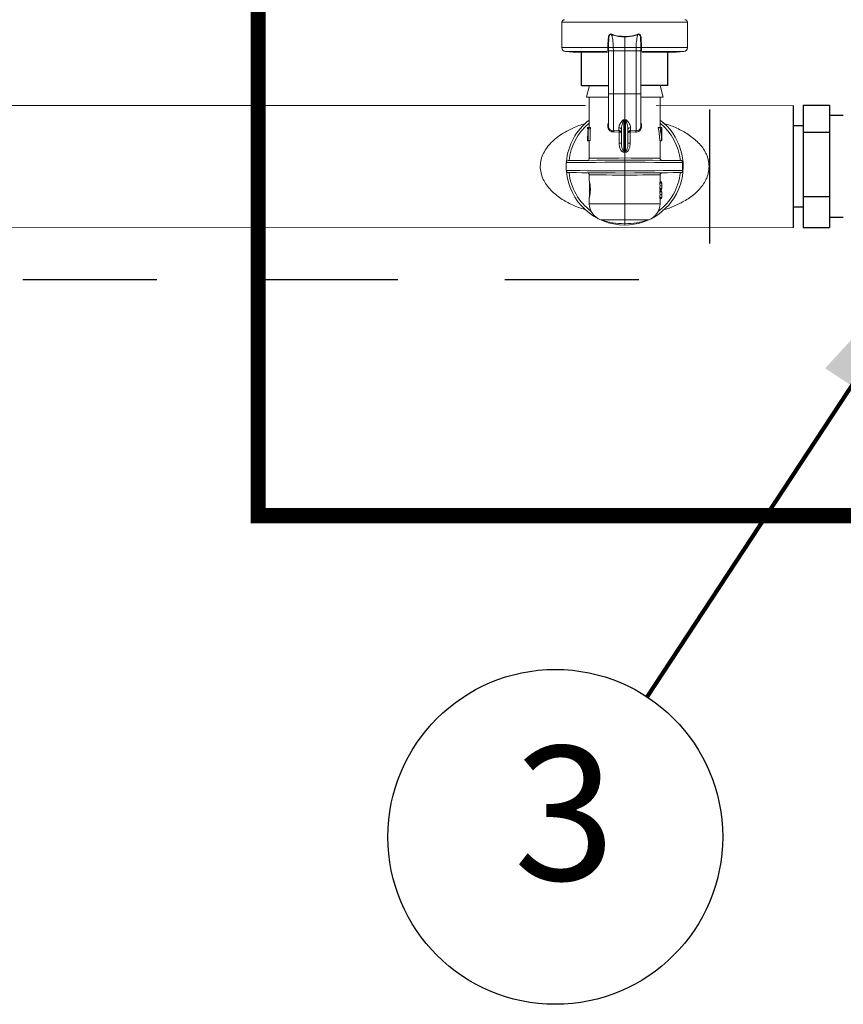
# Model space of a CAD drawing. Extents: x -8.6 to 9.7, y -5.7 to 8.4.
# Drawn here: x -3.1 to -2.3, y 0.2 to 1.1 of the extents above; entities that cross this region are included whole.
import ezdxf
from ezdxf.enums import TextEntityAlignment as Align

# ---------------------------------------------------------------- set-up
doc = ezdxf.new("R2010")
doc.units = 0
doc.header["$MEASUREMENT"] = 0
doc.linetypes.add('HIDDEN2', pattern=[0.1875, 0.125, -0.0625])
for name, color, linetype in [('driplines', 35, 'CONTINUOUS'), ('hidden', 7, 'HIDDEN2'), ('image', 7, 'CONTINUOUS'), ('text_bubbles', 6, 'CONTINUOUS')]:
    doc.layers.add(name, color=color, linetype=linetype)
doc.styles.add('Arial', font='arial.ttf')
doc.styles.add('ROMANS', font='Romans.shx')
doc.dimstyles.get("Standard").update_dxf_attribs({"dimtxt": 0.18, "dimasz": 0.18, "dimexe": 0.18, "dimexo": 0.0625, "dimgap": 0.09, "dimtad": 0, "dimtih": 1, "dimtoh": 1, "dimdec": 4, "dimzin": 0, "dimdsep": 46, "dimtxsty": 'Standard', "dimcen": 0.09, "dimadec": 0, "dimazin": 0, "dimtfac": 1, "dimtdec": 4, "dimtofl": 0, "dimtmove": 0, "dimatfit": 3, "dimfxl": 1, "dimtolj": 1, "dimtzin": 0, "dimarcsym": 0})

msp = doc.modelspace()

# ---------------------------------------------------------------- linework, layer by layer
at = {"layer": 'driplines'}
for p, q in [((-2.53452, 1.03113), (-2.53452, 1.0627)), ((-2.45372, 1.03113), (-2.45372, 1.0627)), ((-2.53452, 1.03113), (-2.50928, 1.03113)), ((-2.45372, 1.03113), (-2.47897, 1.03113))]:
    msp.add_line(p, q, dxfattribs=at)
at = {"layer": 'hidden', "flags": 128}
msp.add_lwpolyline([(-7.19369, 7.21667), (-5.01683, 7.21667), (-2.41494, 3.60783), (-2.41494, 0.8497), (-7.1958, 0.8497)], close=True, dxfattribs=at)
at = {"layer": 'hidden', "const_width": 0.01425}
msp.add_lwpolyline([(-2.83633, 1.30819), (-1.8306, 1.30819), (-1.8306, 0.62945), (-2.83633, 0.62945)], close=True, dxfattribs=at)
at = {"layer": 'image', "color": 7, "linetype": 'Continuous', "lineweight": 15}
for p, q in [((-2.55271, 1.06633), (-2.55271, 1.08997)), ((-2.55271, 1.08997), (-2.43554, 1.08997)), ((-2.43554, 1.08997), (-2.43554, 1.06633)), ((-2.49412, 1.07634), (-2.49412, 1.06632)), ((-2.50987, 1.06633), (-2.55271, 1.06633)), ((-2.50987, 1.06633), (-2.50987, 1.06633)), ((-2.50925, 1.06632), (-2.50925, 1.06632)), ((-2.50921, 1.06326), (-2.50921, 1.06638)), ((-2.50474, 1.06632), (-2.49412, 1.06632)), ((-2.50469, 1.06326), (-2.50474, 1.06632)), ((-2.49412, 1.06632), (-2.49412, 1.06326)), ((-2.48351, 1.06632), (-2.49412, 1.06632)), ((-2.48351, 1.06632), (-2.48355, 1.06326)), ((-2.47904, 1.06638), (-2.47904, 1.06326)), ((-2.479, 1.06632), (-2.479, 1.06632)), ((-2.47838, 1.06633), (-2.47838, 1.06633)), ((-2.43554, 1.06633), (-2.47838, 1.06633)), ((-2.54243, 1.06209), (-2.54939, 1.0627)), ((-2.54939, 1.0627), (-2.51075, 1.0627)), ((-2.54243, 1.06209), (-2.51024, 1.06209)), ((-2.53455, 1.0614), (-2.53435, 1.06209)), ((-2.50928, 1.02274), (-2.50928, 1.06374)), ((-2.50469, 1.02322), (-2.50469, 1.06326)), ((-2.50469, 1.06326), (-2.49412, 1.06326)), ((-2.48355, 1.06326), (-2.49412, 1.06326)), ((-2.49412, 1.06326), (-2.49412, 1.02322)), ((-2.48355, 1.06326), (-2.48355, 1.02322)), ((-2.47897, 1.06374), (-2.47897, 1.06247)), ((-2.47897, 1.06247), (-2.47897, 1.02274)), ((-2.47803, 1.06209), (-2.44582, 1.06209)), ((-2.47748, 1.0627), (-2.43886, 1.0627)), ((-2.45389, 1.06209), (-2.4537, 1.0614)), ((-2.43886, 1.0627), (-2.44582, 1.06209)), ((-2.52702, 1.03113), (-2.50928, 1.03113)), ((-2.47897, 1.03113), (-2.46109, 1.03113)), ((-2.46109, 1.03113), (-2.45836, 1.02019)), ((-2.52975, 1.02019), (-2.50959, 1.02019)), ((-2.52716, 0.9917), (-2.52716, 1.02019)), ((-2.50469, 1.02322), (-2.49412, 1.02322)), ((-2.48355, 1.02322), (-2.49412, 1.02322)), ((-2.49412, 1.02322), (-2.49412, 0.99911)), ((-2.47883, 1.02019), (-2.45836, 1.02019)), ((-2.46109, 1.02019), (-2.46109, 0.9917)), ((-3.12169, 1.01231), (-2.53085, 1.01231)), ((-2.46478, 1.01231), (-2.3366, 1.01212)), ((-2.3366, 0.89836), (-2.3366, 1.01231)), ((-2.49412, 0.99911), (-2.49503, 0.99895)), ((-2.4949, 0.97), (-2.4949, 0.99857)), ((-2.49322, 0.99895), (-2.49412, 0.99911)), ((-2.49412, 0.99872), (-2.49412, 0.99911)), ((-2.49412, 0.99872), (-2.49412, 0.96992)), ((-2.49335, 0.99857), (-2.49335, 0.97)), ((-2.52879, 0.99046), (-2.52879, 0.9917)), ((-2.52833, 0.9917), (-2.52879, 0.9917)), ((-2.52879, 0.9917), (-2.52879, 0.99046)), ((-2.52833, 0.99046), (-2.52879, 0.99046)), ((-2.52833, 0.9917), (-2.52789, 0.9917)), ((-2.52833, 0.97958), (-2.52833, 0.9917)), ((-2.52814, 0.99046), (-2.52814, 0.97958)), ((-2.52771, 0.99046), (-2.52814, 0.99046)), ((-2.52621, 0.9917), (-2.52789, 0.9917)), ((-2.52602, 0.99046), (-2.52771, 0.99046)), ((-2.52647, 0.99046), (-2.52647, 0.97958)), ((-2.49954, 0.98888), (-2.50469, 0.98875)), ((-2.50434, 0.98755), (-2.49936, 0.9877)), ((-2.49954, 0.99175), (-2.49954, 0.98888)), ((-2.49954, 0.98888), (-2.49921, 0.98886)), ((-2.49936, 0.9877), (-2.49921, 0.98769)), ((-2.49921, 0.98769), (-2.49921, 0.97706)), ((-2.49715, 0.98957), (-2.49715, 0.97706)), ((-2.49109, 0.97706), (-2.49109, 0.98957)), ((-2.48871, 0.98888), (-2.48904, 0.98886)), ((-2.48904, 0.98769), (-2.48888, 0.9877)), ((-2.48904, 0.97706), (-2.48904, 0.98769)), ((-2.48888, 0.9877), (-2.48391, 0.98755)), ((-2.48871, 0.98888), (-2.48871, 0.99175)), ((-2.48355, 0.98875), (-2.48871, 0.98888)), ((-2.46273, 0.9917), (-2.46102, 0.9917)), ((-2.46102, 0.9917), (-2.45957, 0.9917)), ((-2.45957, 0.99046), (-2.4605, 0.99046)), ((-2.45957, 0.9917), (-2.45957, 0.99046)), ((-2.45957, 0.9917), (-2.45954, 0.9917)), ((-2.45954, 0.97958), (-2.45954, 0.9917)), ((-2.52879, 0.97927), (-2.52879, 0.98017)), ((-2.52833, 0.97979), (-2.52879, 0.97979)), ((-2.52716, 0.97927), (-2.52878, 0.97927)), ((-2.52814, 0.97958), (-2.52833, 0.97958)), ((-2.52647, 0.97958), (-2.52814, 0.97958)), ((-2.52716, 0.96303), (-2.52716, 0.97958)), ((-2.49921, 0.97706), (-2.49715, 0.97706)), ((-2.49109, 0.97706), (-2.48904, 0.97706)), ((-2.46132, 0.97927), (-2.45968, 0.97927)), ((-2.46109, 0.97927), (-2.46109, 0.96303)), ((-2.45962, 0.97958), (-2.45954, 0.97958)), ((-2.49412, 0.9686), (-2.49412, 0.96334)), ((-2.54867, 0.95167), (-2.54867, 0.959)), ((-2.49412, 0.95122), (-2.49412, 0.95946)), ((-2.44007, 0.959), (-2.44007, 0.95167)), ((-2.52716, 0.94177), (-2.52716, 0.94764)), ((-2.49412, 0.94734), (-2.49412, 0.92063)), ((-2.46109, 0.94764), (-2.46109, 0.94088)), ((-2.5271, 0.92656), (-2.5271, 0.94171)), ((-2.46145, 0.94088), (-2.46145, 0.93988)), ((-2.46145, 0.94088), (-2.4598, 0.94088)), ((-2.46145, 0.93988), (-2.4598, 0.93988)), ((-2.4611, 0.93734), (-2.45947, 0.93734)), ((-2.46109, 0.94101), (-2.4598, 0.94101)), ((-2.4598, 0.94088), (-2.4598, 0.93988)), ((-2.45945, 0.93791), (-2.45945, 0.93678)), ((-2.46145, 0.9348), (-2.46145, 0.9338)), ((-2.46145, 0.9348), (-2.4598, 0.9348)), ((-2.46145, 0.9338), (-2.4598, 0.9338)), ((-2.46145, 0.93268), (-2.46145, 0.93167)), ((-2.46145, 0.93268), (-2.4598, 0.93268)), ((-2.46145, 0.93167), (-2.4598, 0.93167)), ((-2.4611, 0.92913), (-2.45947, 0.92913)), ((-2.46109, 0.9338), (-2.46109, 0.93268)), ((-2.46109, 0.93367), (-2.4598, 0.93367)), ((-2.46109, 0.9328), (-2.4598, 0.9328)), ((-2.4598, 0.9348), (-2.4598, 0.9338)), ((-2.4598, 0.93268), (-2.4598, 0.93167)), ((-2.45945, 0.9297), (-2.45945, 0.92857)), ((-2.52716, 0.92063), (-2.52716, 0.92667)), ((-2.49412, 0.92063), (-2.52716, 0.92063)), ((-2.49412, 0.92063), (-2.49412, 0.90572)), ((-2.46109, 0.92063), (-2.49412, 0.92063)), ((-2.46145, 0.9266), (-2.46145, 0.92559)), ((-2.46145, 0.9266), (-2.4598, 0.9266)), ((-2.46145, 0.92559), (-2.4598, 0.92559)), ((-2.46109, 0.92559), (-2.46109, 0.92063)), ((-2.46109, 0.92547), (-2.4598, 0.92547)), ((-2.4598, 0.9266), (-2.4598, 0.92559)), ((-2.5165, 0.90572), (-2.49412, 0.90572)), ((-2.49412, 0.90572), (-2.47175, 0.90572)), ((-2.49412, 0.90572), (-2.49412, 0.902)), ((-2.49412, 0.902), (-2.49412, 0.90079)), ((-2.3366, 0.89834), (-4.71197, 0.89805))]:
    msp.add_line(p, q, dxfattribs=at)
at = {"layer": 'image'}
for p, q in [((-2.3366, 0.89836), (-2.3366, 1.01231)), ((-2.32741, 1.0125), (-2.32741, 0.89836)), ((-2.32741, 1.0125), (-2.30298, 1.0125)), ((-2.30298, 1.0125), (-2.30298, 0.89836)), ((-2.29004, 1.003), (-2.30298, 1.003)), ((-2.32741, 0.9935), (-2.3366, 0.9935)), ((-2.32741, 0.98747), (-2.30298, 0.98747)), ((-2.32741, 0.92748), (-2.30298, 0.92748)), ((-2.32741, 0.91736), (-2.3366, 0.91736)), ((-2.29004, 0.90786), (-2.30298, 0.90786)), ((-2.32741, 0.89836), (-2.30298, 0.89836))]:
    msp.add_line(p, q, dxfattribs=at)
at = {"layer": 'image', "color": 7, "linetype": 'Continuous', "lineweight": 15, "flags": 128}
for points in [[(-2.50925, 1.06632), (-2.50921, 1.06942), (-2.50895, 1.07415), (-2.50895, 1.07415)], [(-2.4793, 1.07415), (-2.4793, 1.07415), (-2.47904, 1.06942), (-2.479, 1.06632)], [(-2.52702, 1.03113), (-2.52936, 1.02178), (-2.52975, 1.02019)], [(-2.54867, 0.959), (-2.54867, 0.959), (-2.54781, 0.95901), (-2.54532, 0.95903), (-2.54129, 0.95906), (-2.53583, 0.95911), (-2.52911, 0.95916), (-2.52133, 0.95923), (-2.51273, 0.9593), (-2.50357, 0.95938), (-2.49412, 0.95946)], [(-2.49412, 0.9614), (-2.50314, 0.96132), (-2.5119, 0.96124), (-2.52012, 0.96117), (-2.52758, 0.96111), (-2.53405, 0.96105), (-2.53934, 0.961), (-2.54328, 0.96097), (-2.54578, 0.96095), (-2.54674, 0.96094), (-2.54675, 0.96094)], [(-2.49412, 0.96334), (-2.50001, 0.96328), (-2.50571, 0.96323), (-2.51104, 0.96318), (-2.51582, 0.96314), (-2.51992, 0.9631), (-2.52318, 0.96307), (-2.52552, 0.96305), (-2.52685, 0.96304), (-2.52716, 0.96303)], [(-2.46109, 0.96303), (-2.4614, 0.96304), (-2.46273, 0.96305), (-2.46507, 0.96307), (-2.46833, 0.9631), (-2.47242, 0.96314), (-2.47721, 0.96318), (-2.48254, 0.96323), (-2.48824, 0.96328), (-2.49412, 0.96334)], [(-2.4415, 0.96094), (-2.44151, 0.96094), (-2.44247, 0.96095), (-2.44496, 0.96097), (-2.44891, 0.961), (-2.4542, 0.96105), (-2.46066, 0.96111), (-2.46812, 0.96117), (-2.47635, 0.96124), (-2.4851, 0.96132), (-2.49412, 0.9614)], [(-2.49412, 0.95946), (-2.48439, 0.95938), (-2.47496, 0.9593), (-2.46615, 0.95922), (-2.45824, 0.95916), (-2.45148, 0.9591), (-2.44609, 0.95905), (-2.44225, 0.95902), (-2.44007, 0.959)], [(-2.49412, 0.95122), (-2.50357, 0.9513), (-2.51273, 0.95137), (-2.52133, 0.95144), (-2.52911, 0.95151), (-2.53583, 0.95157), (-2.54129, 0.95161), (-2.54532, 0.95165), (-2.54781, 0.95167), (-2.54867, 0.95167), (-2.54867, 0.95167)], [(-2.54675, 0.94974), (-2.54674, 0.94974), (-2.54578, 0.94973), (-2.54328, 0.94971), (-2.53934, 0.94967), (-2.53405, 0.94962), (-2.52758, 0.94957), (-2.52012, 0.9495), (-2.5119, 0.94943), (-2.50314, 0.94935), (-2.49412, 0.94928)], [(-2.52716, 0.94764), (-2.52685, 0.94764), (-2.52552, 0.94763), (-2.52318, 0.94761), (-2.51992, 0.94758), (-2.51582, 0.94754), (-2.51104, 0.94749), (-2.50571, 0.94744), (-2.50001, 0.94739), (-2.49412, 0.94734)], [(-2.44007, 0.95167), (-2.44225, 0.95165), (-2.44609, 0.95162), (-2.45148, 0.95157), (-2.45824, 0.95152), (-2.46615, 0.95145), (-2.47496, 0.95138), (-2.48439, 0.9513), (-2.49412, 0.95122)], [(-2.49412, 0.94928), (-2.4851, 0.94935), (-2.47635, 0.94943), (-2.46812, 0.9495), (-2.46066, 0.94957), (-2.4542, 0.94962), (-2.44891, 0.94967), (-2.44496, 0.94971), (-2.44247, 0.94973), (-2.44151, 0.94974), (-2.4415, 0.94974)], [(-2.49412, 0.94734), (-2.48824, 0.94739), (-2.48254, 0.94744), (-2.47721, 0.94749), (-2.47242, 0.94754), (-2.46833, 0.94758), (-2.46507, 0.94761), (-2.46273, 0.94763), (-2.4614, 0.94764), (-2.46109, 0.94764)]]:
    msp.add_lwpolyline(points, dxfattribs=at)
at = {"layer": 'image', "color": 7, "linetype": 'Continuous', "lineweight": 15}
for centre, radius, start, end in [((-2.55029, 1.08997), 0.00242, 90, 180), ((-2.43796, 1.08997), 0.00242, 0, 90), ((-2.54907, 1.06633), 0.00364, 180, 265), ((-2.51052, 0.97983), 0.0865, 89.1607, 89.56846), ((-2.5104, 0.98344), 0.08289, 89.20476, 89.6303), ((-2.47773, 0.97983), 0.0865, 90.43154, 90.8393), ((-2.47785, 0.98344), 0.08289, 90.3697, 90.79524), ((-2.43917, 1.06633), 0.00364, 275, 0), ((-2.49412, 0.95534), 0.05455, 127.26883, 175.27959), ((-2.49412, 0.95534), 0.05225, 129.21129, 173.83914), ((-2.50167, 0.9965), 0.00708, 17.01634, 20.21833), ((-2.49412, 0.95534), 0.05455, 270, 52.73117), ((-2.48728, 0.99673), 0.00634, 159.5155, 163.09373), ((-2.48335, 0.99307), 0.00432, 267.29948, 1.90224), ((-2.49412, 0.95534), 0.05225, 6.16086, 50.78871), ((-2.49946, 0.98945), 0.0023, 3.1675, 92.00648), ((-2.50237, 0.98787), 0.00301, 356.72941, 19.69227), ((-2.50217, 0.98827), 0.00302, 348.79806, 11.20194), ((-2.48879, 0.98945), 0.0023, 87.99352, 176.8325), ((-2.48605, 0.98827), 0.00305, 168.90477, 191.09523), ((-2.48587, 0.98787), 0.00301, 160.30773, 183.27059), ((-2.57291, 0.9756), 0.07821, 354.94162, 355.89658), ((-2.40652, 0.9763), 0.08706, 184.15193, 185.00987), ((-2.54673, 0.959), 0.00194, 90.5, 178.19615), ((-2.5291, 0.96303), 0.00194, 270.5, 0.07951), ((-2.45915, 0.96303), 0.00194, 179.59977, 269.5), ((-2.44151, 0.959), 0.00194, 66.98456, 89.5), ((-2.54673, 0.95167), 0.00194, 180, 269.5), ((-2.49412, 0.95534), 0.05455, 184.7205, 270), ((-2.49412, 0.95534), 0.05225, 186.16086, 233.14623), ((-2.5291, 0.94764), 0.00194, 359.59893, 89.5), ((-2.49412, 0.95534), 0.05225, 306.85376, 353.83914), ((-2.45915, 0.94764), 0.00194, 90.5, 180.07951), ((-2.44151, 0.95167), 0.00194, 270.5, 292.97138), ((-2.5114, 0.92063), 0.01576, 180, 251.10326), ((-2.47685, 0.92063), 0.01576, 288.89674, 0), ((-2.49412, 0.9711), 0.0691, 251.10326, 270), ((-2.49412, 0.9711), 0.0691, 270, 288.89674)]:
    msp.add_arc(centre, radius, start, end, dxfattribs=at)
at = {"layer": 'image', "color": 7, "linetype": 'Continuous', "lineweight": 15, "extrusion": (0, 0, -1)}
for centre, major_axis, ratio, start_param, end_param in [((-2.91387, 1.02046), (0.43258, -0.01631), 0.057028, 0.242079, 0.249383), ((-2.07438, 1.02046), (0.43258, 0.01631), 0.057028, 2.892209, 2.899513), ((-2.49412, 0.98017), (0, -0.06763), 0.512628, 1.565207, 1.723606), ((-2.49412, 1.00545), (0, -0.06058), 0.572266, 1.320754, 1.34188), ((-2.49412, 1.00545), (0, -0.05772), 0.572266, 1.308081, 1.330321), ((-2.49412, 0.97163), (0, -0.06445), 0.5125, 4.395664, 4.593549), ((-2.49412, 0.97163), (0, -0.06765), 0.5125, 4.411097, 4.599183), ((-2.49412, 0.97398), (0, -0.06763), 0.512628, 4.466249, 4.626425), ((-2.49412, 0.97968), (0.03467, 0), 0.550388, 3.120074, 3.147182), ((-2.49412, 0.98143), (0.03467, 0), 0.550388, 0.085963, 0.113206), ((-2.49412, 0.91294), (0.00417, -0.05579), 0.587312, 3.241553, 3.268189), ((-2.49395, 0.91424), (0.00486, -0.05576), 0.629839, 3.252556, 3.274423), ((-2.49429, 0.91424), (-0.00486, -0.05576), 0.629839, 3.008763, 3.03063), ((-2.49412, 0.91294), (-0.00417, -0.05579), 0.587312, 3.014996, 3.041633), ((-2.49412, 0.93678), (0.03303, 0), 0.640059, 6.135864, 6.256483), ((-2.49412, 0.93791), (0.03303, 0), 0.640059, 0.026703, 0.147321), ((-2.49412, 0.93791), (0.03467, 0), 0.639827, 6.142865, 6.285987), ((-2.49412, 0.93778), (0.03467, 0), 0.63982, 6.142865, 6.280384), ((-2.49412, 0.93678), (0.03467, 0), 0.640059, 6.142865, 6.257743), ((-2.49412, 0.93791), (0.03467, 0), 0.640059, 0.025442, 0.14032), ((-2.49412, 0.92857), (0.03303, 0), 0.640059, 6.135864, 6.256483), ((-2.49412, 0.9297), (0.03303, 0), 0.640059, 0.026703, 0.147321), ((-2.49412, 0.93678), (0.03467, 0), 0.64022, 6.280384, 6.423505), ((-2.49412, 0.9369), (0.03467, 0), 0.640229, 0.002802, 0.14032), ((-2.49412, 0.9297), (0.03467, 0), 0.639827, 6.142865, 6.285987), ((-2.49412, 0.92958), (0.03467, 0), 0.63982, 6.142865, 6.280384), ((-2.49412, 0.92857), (0.03467, 0), 0.640059, 6.142865, 6.257743), ((-2.49412, 0.9297), (0.03467, 0), 0.640059, 0.025442, 0.14032), ((-2.49412, 0.92857), (0.03467, 0), 0.64022, 6.280384, 6.423505), ((-2.49412, 0.9287), (0.03467, 0), 0.640229, 0.002802, 0.14032)]:
    msp.add_ellipse(centre, major_axis=major_axis, ratio=ratio, start_param=start_param, end_param=end_param, dxfattribs=at)
at = {"layer": 'image', "color": 7, "linetype": 'Continuous', "lineweight": 15}
for points, knots in [([(-2.506, 1.0786), (-2.50627, 1.07872), (-2.50672, 1.07893), (-2.50742, 1.07896), (-2.50799, 1.07876), (-2.50853, 1.07831), (-2.50906, 1.07747), (-2.5094, 1.07625), (-2.5094, 1.0735), (-2.50987, 1.07022), (-2.50987, 1.06737), (-2.50987, 1.06633)], [0, 0, 0, 0, 0.059242, 0.100267, 0.141579, 0.179692, 0.242994, 0.337922, 0.428781, 0.791958, 1, 1, 1, 1]), ([(-2.50895, 1.07415), (-2.50895, 1.07415), (-2.50895, 1.07437), (-2.50877, 1.07534), (-2.50893, 1.07648), (-2.50852, 1.07755), (-2.50827, 1.07801), (-2.50787, 1.07839), (-2.50758, 1.07852), (-2.50726, 1.07856), (-2.50688, 1.07855), (-2.50625, 1.07816), (-2.50625, 1.07816), (-2.50625, 1.07816)], [0, 0, 0, 0, 0.000091, 0.10286, 0.473216, 0.519564, 0.649469, 0.723257, 0.781696, 0.800315, 0.878373, 0.999955, 1, 1, 1, 1]), ([(-2.50474, 1.06632), (-2.5048, 1.06771), (-2.50497, 1.07123), (-2.50552, 1.07532), (-2.50615, 1.07782), (-2.50632, 1.07847)], [0, 0, 0, 0, 0.322957, 0.822522, 1, 1, 1, 1]), ([(-2.50625, 1.07822), (-2.50591, 1.07811), (-2.50205, 1.07689), (-2.4979, 1.07661), (-2.49412, 1.07634)], [0, 0, 0, 0, 0.08851, 1, 1, 1, 1]), ([(-2.49414, 1.07671), (-2.49751, 1.07692), (-2.50124, 1.07715), (-2.50508, 1.07831), (-2.50576, 1.07853), (-2.50609, 1.07864)], [0, 0, 0, 0, 0.821883, 0.911328, 1, 1, 1, 1]), ([(-2.49414, 1.07634), (-2.49414, 1.0764), (-2.49413, 1.07652), (-2.49413, 1.07665), (-2.49412, 1.07671)], [0, 0, 0, 0, 0.500273, 1, 1, 1, 1]), ([(-2.49412, 1.07634), (-2.49332, 1.07633), (-2.48919, 1.07627), (-2.4852, 1.07735), (-2.482, 1.07822)], [0, 0, 0, 0, 0.194303, 1, 1, 1, 1]), ([(-2.48215, 1.07864), (-2.48531, 1.07775), (-2.48923, 1.07663), (-2.49332, 1.0767), (-2.49411, 1.07671)], [0, 0, 0, 0, 0.806023, 1, 1, 1, 1]), ([(-2.48193, 1.07847), (-2.48209, 1.07782), (-2.48273, 1.07532), (-2.48328, 1.07123), (-2.48344, 1.06771), (-2.48351, 1.06632)], [0, 0, 0, 0, 0.177478, 0.677043, 1, 1, 1, 1]), ([(-2.47838, 1.06633), (-2.47838, 1.06737), (-2.47837, 1.07022), (-2.47884, 1.0735), (-2.47885, 1.07625), (-2.47918, 1.07747), (-2.47971, 1.07831), (-2.48026, 1.07876), (-2.48083, 1.07896), (-2.48153, 1.07893), (-2.48198, 1.07872), (-2.48225, 1.0786)], [0, 0, 0, 0, 0.208042, 0.571219, 0.662078, 0.757006, 0.820308, 0.858421, 0.899733, 0.940758, 1, 1, 1, 1]), ([(-2.48199, 1.07816), (-2.48199, 1.07816), (-2.48199, 1.07816), (-2.48137, 1.07855), (-2.48095, 1.07857), (-2.48064, 1.0785), (-2.48036, 1.07837), (-2.47998, 1.07801), (-2.47958, 1.07726), (-2.47931, 1.07636), (-2.47938, 1.07549), (-2.47939, 1.07481), (-2.4793, 1.07437), (-2.4793, 1.07415), (-2.4793, 1.07415)], [0, 0, 0, 0, 0.000045, 0.1213, 0.199148, 0.234976, 0.276125, 0.349715, 0.47927, 0.678298, 0.784862, 0.897417, 0.99991, 1, 1, 1, 1]), ([(-2.50987, 1.06633), (-2.50988, 1.06593), (-2.5099, 1.06512), (-2.50994, 1.06431), (-2.50991, 1.06393), (-2.5099, 1.06384)], [0, 0, 0, 0, 0.436807, 0.874048, 1, 1, 1, 1]), ([(-2.50923, 1.06326), (-2.50923, 1.06326), (-2.50923, 1.06338), (-2.5093, 1.06383), (-2.50927, 1.06487), (-2.50926, 1.06583), (-2.50925, 1.06632)], [0, 0, 0, 0, 0.000194, 0.121478, 0.554247, 1, 1, 1, 1]), ([(-2.50474, 1.06632), (-2.50526, 1.06632), (-2.50629, 1.06632), (-2.50766, 1.06632), (-2.50868, 1.06632), (-2.50914, 1.06632), (-2.50923, 1.06632), (-2.50925, 1.06632)], [0, 0, 0, 0, 0.231822, 0.46363, 0.69643, 0.929729, 1, 1, 1, 1]), ([(-2.479, 1.06632), (-2.479, 1.06632), (-2.47906, 1.06632), (-2.47939, 1.06632), (-2.48032, 1.06632), (-2.48162, 1.06632), (-2.48276, 1.06632), (-2.48339, 1.06632), (-2.4835, 1.06632)], [0, 0, 0, 0, 0.01751, 0.249064, 0.481933, 0.715278, 0.948222, 1, 1, 1, 1]), ([(-2.479, 1.06632), (-2.47899, 1.06621), (-2.47899, 1.06559), (-2.47894, 1.06448), (-2.47902, 1.06369), (-2.47902, 1.06326), (-2.47902, 1.06326)], [0, 0, 0, 0, 0.104545, 0.559729, 0.999806, 1, 1, 1, 1]), ([(-2.47835, 1.06384), (-2.47834, 1.06417), (-2.47831, 1.06482), (-2.47837, 1.06573), (-2.47838, 1.06623), (-2.47838, 1.06633)], [0, 0, 0, 0, 0.449389, 0.898272, 1, 1, 1, 1]), ([(-2.50923, 1.06326), (-2.50923, 1.06333), (-2.50923, 1.06348), (-2.50937, 1.06366), (-2.5096, 1.0638), (-2.5098, 1.06383), (-2.5099, 1.06384)], [0, 0, 0, 0, 0.25003, 0.499983, 0.749944, 1, 1, 1, 1]), ([(-2.5099, 1.06384), (-2.50986, 1.0636), (-2.50978, 1.06312), (-2.50944, 1.06291), (-2.50928, 1.06281)], [0, 0, 0, 0, 0.510627, 1, 1, 1, 1]), ([(-2.50912, 1.06326), (-2.5092, 1.06326), (-2.50929, 1.06326), (-2.50927, 1.06326), (-2.50927, 1.06326)], [0, 0, 0, 0, 0.803266, 1, 1, 1, 1]), ([(-2.50469, 1.06326), (-2.5053, 1.06326), (-2.5065, 1.06326), (-2.508, 1.06326), (-2.50895, 1.06326), (-2.50908, 1.06326), (-2.50912, 1.06326)], [0, 0, 0, 0, 0.28138, 0.562755, 0.844079, 1, 1, 1, 1]), ([(-2.48355, 1.06326), (-2.48295, 1.06326), (-2.48175, 1.06326), (-2.48022, 1.06326), (-2.47921, 1.06326), (-2.47895, 1.06326), (-2.47897, 1.06326), (-2.47897, 1.06326)], [0, 0, 0, 0, 0.243369, 0.486735, 0.730055, 0.973424, 1, 1, 1, 1]), ([(-2.47902, 1.06326), (-2.47902, 1.06333), (-2.47902, 1.06348), (-2.47887, 1.06366), (-2.47865, 1.0638), (-2.47845, 1.06383), (-2.47835, 1.06384)], [0, 0, 0, 0, 0.25003, 0.499983, 0.749944, 1, 1, 1, 1]), ([(-2.47897, 1.06284), (-2.4789, 1.06286), (-2.47863, 1.06294), (-2.47844, 1.0633), (-2.47838, 1.06368), (-2.47835, 1.06384)], [0, 0, 0, 0, 0.16957, 0.662474, 1, 1, 1, 1]), ([(-2.50928, 0.99309), (-2.50928, 0.99388), (-2.50928, 0.99546), (-2.50928, 1.00257), (-2.50928, 1.01212), (-2.50928, 1.01952), (-2.50928, 1.02322)], [0, 0, 0, 0, 0.250434, 0.499861, 0.750115, 1, 1, 1, 1]), ([(-2.50469, 1.02322), (-2.5053, 1.02322), (-2.5065, 1.02322), (-2.50801, 1.02322), (-2.50907, 1.02322), (-2.50921, 1.02322), (-2.50928, 1.02322)], [0, 0, 0, 0, 0.250013, 0.500024, 0.749987, 1, 1, 1, 1]), ([(-2.50469, 0.98875), (-2.50469, 0.98937), (-2.50469, 0.99105), (-2.50469, 0.99794), (-2.50469, 1.0095), (-2.50469, 1.01865), (-2.50469, 1.02322)], [0, 0, 0, 0, 0.161808, 0.441208, 0.720604, 1, 1, 1, 1]), ([(-2.48355, 1.02322), (-2.48355, 1.01865), (-2.48355, 1.0095), (-2.48355, 0.99794), (-2.48355, 0.99105), (-2.48355, 0.98937), (-2.48355, 0.98875)], [0, 0, 0, 0, 0.279396, 0.558792, 0.838192, 1, 1, 1, 1]), ([(-2.48355, 1.02322), (-2.48295, 1.02322), (-2.48174, 1.02322), (-2.48023, 1.02322), (-2.47918, 1.02322), (-2.47904, 1.02322), (-2.47897, 1.02322)], [0, 0, 0, 0, 0.250013, 0.500024, 0.749987, 1, 1, 1, 1]), ([(-2.47897, 1.02322), (-2.47897, 1.01952), (-2.47897, 1.01212), (-2.47897, 1.00257), (-2.47897, 0.99546), (-2.47897, 0.99388), (-2.47897, 0.99309)], [0, 0, 0, 0, 0.249887, 0.500134, 0.749561, 1, 1, 1, 1]), ([(-2.53042, 0.99564), (-2.53066, 0.99558), (-2.53492, 0.99454), (-2.54143, 0.99184), (-2.54992, 0.98762), (-2.55667, 0.9832), (-2.56235, 0.97832), (-2.56677, 0.97322), (-2.57007, 0.96788), (-2.57231, 0.96203), (-2.57317, 0.95567), (-2.57248, 0.94929), (-2.57036, 0.94336), (-2.56713, 0.93795), (-2.56183, 0.93166), (-2.55382, 0.9252), (-2.54309, 0.91952), (-2.5353, 0.91627), (-2.53099, 0.9152), (-2.53071, 0.91512)], [0, 0, 0, 0, 0.006015, 0.104667, 0.171211, 0.237638, 0.301861, 0.352914, 0.399834, 0.450559, 0.49873, 0.547036, 0.597575, 0.644947, 0.696119, 0.794992, 0.893945, 0.992954, 1, 1, 1, 1]), ([(-2.50928, 0.99582), (-2.50933, 0.99573), (-2.50967, 0.99517), (-2.50992, 0.99388), (-2.50992, 0.99205), (-2.50928, 0.99022), (-2.50804, 0.9887), (-2.50632, 0.98769), (-2.505, 0.9876), (-2.50434, 0.98755)], [0, 0, 0, 0, 0.025268, 0.171638, 0.319627, 0.48047, 0.652342, 0.826741, 1, 1, 1, 1]), ([(-2.50469, 0.98875), (-2.50469, 0.98875), (-2.50527, 0.98875), (-2.50629, 0.98885), (-2.50773, 0.98961), (-2.50874, 0.99081), (-2.50926, 0.9921), (-2.50923, 0.99291), (-2.50923, 0.99321)], [0, 0, 0, 0, 0.000075, 0.230111, 0.459435, 0.680712, 0.883414, 1, 1, 1, 1]), ([(-2.49503, 0.99895), (-2.49518, 0.9989), (-2.49559, 0.99879), (-2.49657, 0.99803), (-2.49822, 0.99576), (-2.4994, 0.99343), (-2.49951, 0.99203), (-2.49954, 0.99175)], [0, 0, 0, 0, 0.03638, 0.097402, 0.315668, 0.863847, 1, 1, 1, 1]), ([(-2.49715, 0.98957), (-2.49714, 0.98996), (-2.49708, 0.99194), (-2.49649, 0.99477), (-2.49571, 0.99744), (-2.49522, 0.99831), (-2.49501, 0.99852), (-2.49492, 0.99856), (-2.4949, 0.99857)], [0, 0, 0, 0, 0.138533, 0.706854, 0.923298, 0.97543, 0.992915, 1, 1, 1, 1]), ([(-2.49335, 0.99857), (-2.4933, 0.99854), (-2.49321, 0.99849), (-2.49302, 0.99829), (-2.49254, 0.99744), (-2.49176, 0.99477), (-2.49116, 0.99194), (-2.4911, 0.98996), (-2.49109, 0.98957)], [0, 0, 0, 0, 0.0151733, 0.0245482, 0.0766816, 0.2931302, 0.8614643, 1, 1, 1, 1]), ([(-2.48871, 0.99175), (-2.48873, 0.99203), (-2.48885, 0.99343), (-2.49002, 0.99576), (-2.49168, 0.99803), (-2.49266, 0.99879), (-2.49307, 0.9989), (-2.49322, 0.99895)], [0, 0, 0, 0, 0.136158, 0.684358, 0.902632, 0.963656, 1, 1, 1, 1]), ([(-2.48391, 0.98755), (-2.48368, 0.98755), (-2.48282, 0.98755), (-2.48142, 0.98795), (-2.47997, 0.98895), (-2.47893, 0.99034), (-2.47832, 0.99207), (-2.47833, 0.99395), (-2.47859, 0.99532), (-2.47896, 0.99585), (-2.47897, 0.99587)], [0, 0, 0, 0, 0.060001, 0.225177, 0.379449, 0.524251, 0.670188, 0.832435, 0.993422, 1, 1, 1, 1]), ([(-2.41533, 0.95534), (-2.41547, 0.95742), (-2.41568, 0.96057), (-2.41693, 0.96462), (-2.41855, 0.96845), (-2.42127, 0.97294), (-2.42658, 0.97917), (-2.43459, 0.98557), (-2.44528, 0.99122), (-2.45334, 0.99453), (-2.45793, 0.99566), (-2.45851, 0.9958)], [0, 0, 0, 0, 0.0947525, 0.1437066, 0.1944453, 0.2874263, 0.3886589, 0.582623, 0.7771459, 0.9717905, 1, 1, 1, 1]), ([(-2.50469, 0.98875), (-2.50465, 0.98871), (-2.50456, 0.98864), (-2.50445, 0.98835), (-2.50437, 0.98798), (-2.50435, 0.9877), (-2.50434, 0.98755)], [0, 0, 0, 0, 0.249999, 0.500243, 0.750125, 1, 1, 1, 1]), ([(-2.49921, 0.98886), (-2.49897, 0.98881), (-2.49851, 0.98871), (-2.49788, 0.98831), (-2.49744, 0.98781), (-2.49725, 0.98734), (-2.49718, 0.9871), (-2.49717, 0.98697), (-2.49716, 0.98691), (-2.49716, 0.98683), (-2.49715, 0.98678), (-2.49715, 0.98676), (-2.49715, 0.98675), (-2.49715, 0.98674), (-2.49715, 0.98673), (-2.49715, 0.98672)], [0, 0, 0, 0, 0.202569, 0.394611, 0.650291, 0.816428, 0.899072, 0.901026, 0.944862, 0.969318, 0.982734, 0.990478, 0.992778, 0.993851, 1, 1, 1, 1]), ([(-2.49921, 0.98769), (-2.49897, 0.98766), (-2.49851, 0.98762), (-2.49788, 0.98744), (-2.49745, 0.98721), (-2.49724, 0.98701), (-2.49719, 0.98689), (-2.49717, 0.98684), (-2.49716, 0.98681), (-2.49716, 0.98677), (-2.49715, 0.98675), (-2.49715, 0.98674), (-2.49715, 0.98674), (-2.49715, 0.98673), (-2.49715, 0.98673), (-2.49715, 0.98672)], [0, 0, 0, 0, 0.202409, 0.394495, 0.650385, 0.815858, 0.898597, 0.901062, 0.944955, 0.969233, 0.982762, 0.990411, 0.99278, 0.99392, 1, 1, 1, 1]), ([(-2.49109, 0.98672), (-2.49109, 0.98673), (-2.49109, 0.98674), (-2.49109, 0.98675), (-2.49109, 0.98676), (-2.49109, 0.98678), (-2.49109, 0.98683), (-2.49109, 0.98691), (-2.49107, 0.98697), (-2.49106, 0.9871), (-2.491, 0.98734), (-2.4908, 0.98781), (-2.49036, 0.98831), (-2.48973, 0.98871), (-2.48928, 0.98881), (-2.48904, 0.98886)], [0, 0, 0, 0, 0.0061491, 0.007222, 0.0095224, 0.0172665, 0.0306817, 0.0551376, 0.0989743, 0.1009278, 0.1835721, 0.349709, 0.6053889, 0.797431, 1, 1, 1, 1]), ([(-2.49109, 0.98672), (-2.49109, 0.98673), (-2.49109, 0.98673), (-2.49109, 0.98674), (-2.49109, 0.98674), (-2.49109, 0.98675), (-2.49109, 0.98677), (-2.49109, 0.98681), (-2.49108, 0.98684), (-2.49106, 0.98689), (-2.491, 0.98701), (-2.4908, 0.98721), (-2.49037, 0.98744), (-2.48973, 0.98762), (-2.48928, 0.98766), (-2.48904, 0.98769)], [0, 0, 0, 0, 0.00608, 0.00722, 0.009589, 0.017238, 0.030767, 0.055045, 0.098938, 0.101403, 0.184142, 0.349615, 0.605505, 0.797591, 1, 1, 1, 1]), ([(-2.48355, 0.98875), (-2.4836, 0.98871), (-2.48369, 0.98864), (-2.4838, 0.98835), (-2.48388, 0.98798), (-2.4839, 0.9877), (-2.48391, 0.98755)], [0, 0, 0, 0, 0.250023, 0.500018, 0.749925, 1, 1, 1, 1]), ([(-2.49921, 0.97706), (-2.49917, 0.97617), (-2.49908, 0.97421), (-2.49836, 0.97168), (-2.49723, 0.96989), (-2.49619, 0.96904), (-2.49545, 0.96876), (-2.49507, 0.96871), (-2.495, 0.9687)], [0, 0, 0, 0, 0.265327, 0.582537, 0.770988, 0.885974, 0.979326, 1, 1, 1, 1]), ([(-2.4949, 0.97), (-2.49502, 0.97003), (-2.49523, 0.97009), (-2.49562, 0.97038), (-2.49613, 0.97105), (-2.49672, 0.97257), (-2.49709, 0.97467), (-2.49713, 0.9763), (-2.49715, 0.97706)], [0, 0, 0, 0, 0.045344, 0.082929, 0.180826, 0.364693, 0.704521, 1, 1, 1, 1]), ([(-2.49109, 0.97706), (-2.49114, 0.97568), (-2.49121, 0.97385), (-2.49184, 0.97168), (-2.49232, 0.97072), (-2.49287, 0.97014), (-2.49322, 0.97004), (-2.49335, 0.97)], [0, 0, 0, 0, 0.536761, 0.709363, 0.864453, 0.949819, 1, 1, 1, 1]), ([(-2.49324, 0.9687), (-2.49301, 0.96874), (-2.49241, 0.96885), (-2.49141, 0.96949), (-2.49047, 0.97066), (-2.4893, 0.97318), (-2.48915, 0.97541), (-2.48904, 0.97706)], [0, 0, 0, 0, 0.071357, 0.178297, 0.344486, 0.512466, 1, 1, 1, 1]), ([(-2.49412, 0.9686), (-2.49412, 0.96861), (-2.49412, 0.96885), (-2.49412, 0.96931), (-2.49412, 0.96972), (-2.49412, 0.96992)], [0, 0, 0, 0, 0.029468, 0.504273, 1, 1, 1, 1]), ([(-2.49412, 0.96334), (-2.49412, 0.96329), (-2.49412, 0.96315), (-2.49412, 0.96279), (-2.49412, 0.96229), (-2.49412, 0.9618), (-2.49412, 0.96146), (-2.49412, 0.96142), (-2.49412, 0.9614)], [0, 0, 0, 0, 0.046723, 0.14132, 0.356007, 0.57071, 0.785341, 1, 1, 1, 1]), ([(-2.49412, 0.95946), (-2.49412, 0.95951), (-2.49412, 0.95965), (-2.49412, 0.96001), (-2.49412, 0.96051), (-2.49412, 0.961), (-2.49412, 0.96133), (-2.49412, 0.96138), (-2.49412, 0.9614)], [0, 0, 0, 0, 0.04879, 0.14133, 0.356009, 0.570642, 0.785348, 1, 1, 1, 1]), ([(-2.44007, 0.959), (-2.44007, 0.95908), (-2.44008, 0.95926), (-2.44011, 0.95955), (-2.44021, 0.95998), (-2.44052, 0.96065), (-2.44078, 0.96079), (-2.44076, 0.96078), (-2.44076, 0.96078)], [0, 0, 0, 0, 0.029867, 0.066315, 0.126257, 0.281874, 0.807577, 1, 1, 1, 1]), ([(-2.49412, 0.94928), (-2.49412, 0.9493), (-2.49412, 0.94934), (-2.49412, 0.94967), (-2.49412, 0.95017), (-2.49412, 0.95067), (-2.49412, 0.95102), (-2.49412, 0.95117), (-2.49412, 0.95122)], [0, 0, 0, 0, 0.214652, 0.429357, 0.64399, 0.858669, 0.951023, 1, 1, 1, 1]), ([(-2.49412, 0.94928), (-2.49412, 0.94925), (-2.49412, 0.94921), (-2.49412, 0.94888), (-2.49412, 0.94839), (-2.49412, 0.94788), (-2.49412, 0.94753), (-2.49412, 0.94738), (-2.49412, 0.94734)], [0, 0, 0, 0, 0.21466, 0.429291, 0.643994, 0.858681, 0.953464, 1, 1, 1, 1]), ([(-2.45817, 0.91495), (-2.45777, 0.91505), (-2.45335, 0.91613), (-2.44544, 0.91939), (-2.43469, 0.92503), (-2.42664, 0.93144), (-2.42132, 0.93768), (-2.41858, 0.94216), (-2.41696, 0.94599), (-2.41568, 0.95007), (-2.41547, 0.95324), (-2.41533, 0.95534)], [0, 0, 0, 0, 0.019564, 0.215922, 0.412153, 0.608241, 0.709747, 0.803089, 0.85446, 0.904056, 1, 1, 1, 1]), ([(-2.44076, 0.9499), (-2.44077, 0.94989), (-2.44078, 0.94988), (-2.44066, 0.94997), (-2.44051, 0.95013), (-2.44036, 0.95037), (-2.44024, 0.95064), (-2.44014, 0.95099), (-2.44009, 0.95124), (-2.44007, 0.95149), (-2.44007, 0.95162), (-2.44007, 0.95167)], [0, 0, 0, 0, 0.172559, 0.422837, 0.595253, 0.715908, 0.849477, 0.900299, 0.951502, 0.981549, 1, 1, 1, 1]), ([(-2.52715, 0.94171), (-2.52713, 0.94163), (-2.52707, 0.94147), (-2.52678, 0.9402), (-2.52645, 0.93831), (-2.52621, 0.93592), (-2.52616, 0.93335), (-2.52633, 0.9309), (-2.52664, 0.92879), (-2.52695, 0.92728), (-2.52715, 0.92652), (-2.52714, 0.92664), (-2.52713, 0.92667)], [0, 0, 0, 0, 0.104032, 0.20799, 0.313689, 0.420574, 0.525357, 0.627855, 0.73136, 0.837582, 0.944228, 1, 1, 1, 1])]:
    msp.add_open_spline(points, degree=3, knots=knots, dxfattribs=at)
at = {"layer": 'text_bubbles'}
msp.add_circle((-2.55891, 0.32982), 0.15625, dxfattribs=at)

# ---------------------------------------------------------------- texts
at = {"layer": 'text_bubbles', "style": 'ROMANS'}
msp.add_text('3', height=0.125, dxfattribs=at).set_placement((-2.55033, 0.3357), align=Align.MIDDLE)

# ---------------------------------------------------------------- leaders
at = {"layer": 'text_bubbles'}
msp.add_leader([(-2.18344, 0.90127), (-2.47311, 0.46041)], dimstyle='Standard', override={"dimtxt": 0.125, "dimexe": 0.125, "dimtxsty": 'Arial', "dimclrd": 256, "dimclre": 256, "dimclrt": 256, "dimtmove": 2, "dimlwd": 65535, "dimlwe": 65535}, dxfattribs=at)

doc.saveas('drawing.dxf')
